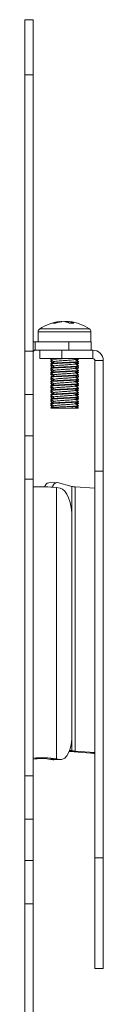
# Model space of a CAD drawing. Units: inches. Extents: x 0.3 to 41.1, y 0.3 to 25.8.
# Drawn here: x 21.1 to 21.6, y 10 to 17 of the extents above; entities that cross this region are included whole.
import ezdxf

# ---------------------------------------------------------------- set-up
doc = ezdxf.new("R2010")
doc.units = ezdxf.units.IN
doc.header["$MEASUREMENT"] = 0

msp = doc.modelspace()

# ---------------------------------------------------------------- linework, layer by layer
at = {"color": 7, "linetype": 'Continuous', "lineweight": 15}
for p, q in [((21.1171, 16.9797), (21.0573, 16.9797)), ((21.0573, 16.586), (21.0573, 16.9797)), ((21.1171, 16.586), (21.1171, 16.9797)), ((21.1171, 16.586), (21.0573, 16.586)), ((21.0573, 14.6175), (21.0573, 16.586)), ((21.1171, 14.6175), (21.1171, 16.586)), ((21.3135, 14.829), (21.3211, 14.8296)), ((21.3135, 14.8269), (21.3135, 14.8296)), ((21.3211, 14.8281), (21.3211, 14.8296)), ((21.3464, 14.8276), (21.3464, 14.8296)), ((21.3604, 14.8296), (21.368, 14.829)), ((21.3604, 14.8281), (21.3604, 14.8296)), ((21.368, 14.82), (21.368, 14.8296)), ((21.1527, 14.756), (21.1527, 14.6852)), ((21.5288, 14.6852), (21.5288, 14.756)), ((21.1321, 14.6254), (21.1321, 14.6852)), ((21.1321, 14.6852), (21.3722, 14.6852)), ((21.3722, 14.6254), (21.3722, 14.6852)), ((21.3722, 14.6852), (21.5297, 14.6852)), ((21.5297, 14.6852), (21.5297, 14.6254)), ((21.1171, 14.6175), (21.0573, 14.6175)), ((21.0573, 14.3091), (21.0573, 14.6175)), ((21.1171, 14.3091), (21.1171, 14.6175)), ((21.1321, 14.6254), (21.3722, 14.6254)), ((21.1636, 14.5656), (21.1636, 14.6254)), ((21.3211, 14.6254), (21.3211, 14.5656)), ((21.3211, 14.6254), (21.5415, 14.6254)), ((21.5415, 14.5656), (21.5415, 14.6254)), ((21.3211, 14.5656), (21.1636, 14.5656)), ((21.2423, 14.5607), (21.2423, 14.5575)), ((21.2423, 14.5478), (21.2423, 14.5448)), ((21.2423, 14.5292), (21.2423, 14.5261)), ((21.2503, 14.5212), (21.2424, 14.5166)), ((21.2504, 14.5656), (21.2427, 14.5611)), ((21.2504, 14.5527), (21.2427, 14.5482)), ((21.3211, 14.5656), (21.5415, 14.5656)), ((21.4142, 14.5586), (21.4262, 14.5656)), ((21.4389, 14.5325), (21.4311, 14.537)), ((21.4389, 14.5639), (21.4361, 14.5656)), ((21.4392, 14.5604), (21.4392, 14.5636)), ((21.4392, 14.5418), (21.4392, 14.5449)), ((21.4392, 14.5289), (21.4392, 14.5321)), ((21.5565, 14.5506), (21.6163, 14.5506)), ((21.5565, 13.7632), (21.5565, 14.5506)), ((21.6163, 14.5506), (21.6163, 13.7632)), ((21.2423, 14.5163), (21.2423, 14.5132)), ((21.2423, 14.4977), (21.2423, 14.4946)), ((21.2423, 14.4848), (21.2423, 14.4817)), ((21.2423, 14.4662), (21.2423, 14.463)), ((21.2423, 14.4533), (21.2423, 14.4502)), ((21.2503, 14.4897), (21.2425, 14.4852)), ((21.2503, 14.4582), (21.2426, 14.4537)), ((21.439, 14.5009), (21.4311, 14.5055)), ((21.4388, 14.4695), (21.4311, 14.474)), ((21.4389, 14.4501), (21.4378, 14.4508)), ((21.4392, 14.5104), (21.4392, 14.5134)), ((21.4392, 14.4975), (21.4392, 14.5006)), ((21.4392, 14.4788), (21.4392, 14.4819)), ((21.4392, 14.466), (21.4392, 14.4691)), ((21.2423, 14.4347), (21.2423, 14.4316)), ((21.2423, 14.4218), (21.2423, 14.4187)), ((21.2423, 14.4032), (21.2423, 14.4001)), ((21.2423, 14.3903), (21.2423, 14.3873)), ((21.2503, 14.4267), (21.2424, 14.4221)), ((21.2504, 14.3952), (21.2427, 14.3907)), ((21.439, 14.4379), (21.4369, 14.4391)), ((21.439, 14.4064), (21.4379, 14.407)), ((21.4392, 14.4473), (21.4392, 14.4504)), ((21.4392, 14.4345), (21.4392, 14.4376)), ((21.4392, 14.4158), (21.4392, 14.4189)), ((21.4392, 14.403), (21.4392, 14.4061)), ((21.4392, 14.3844), (21.4392, 14.3874)), ((21.2423, 14.3717), (21.2423, 14.3686)), ((21.2423, 14.3588), (21.2423, 14.3558)), ((21.2423, 14.3402), (21.2423, 14.3371)), ((21.2423, 14.3274), (21.2423, 14.3243)), ((21.2503, 14.3637), (21.2425, 14.3591)), ((21.2503, 14.3322), (21.2425, 14.3277)), ((21.4389, 14.375), (21.4311, 14.3795)), ((21.4391, 14.3434), (21.4311, 14.348)), ((21.4388, 14.312), (21.4379, 14.3126)), ((21.4392, 14.3715), (21.4392, 14.3746)), ((21.4392, 14.3528), (21.4392, 14.3559)), ((21.4392, 14.34), (21.4392, 14.3431)), ((21.4392, 14.3214), (21.4392, 14.3244)), ((21.4392, 14.3085), (21.4392, 14.3116)), ((21.1171, 14.3091), (21.0573, 14.3091)), ((21.0573, 14.0141), (21.0573, 14.3091)), ((21.1171, 14.0141), (21.1171, 14.3091)), ((21.2423, 14.3087), (21.2423, 14.3056)), ((21.2423, 14.2958), (21.2423, 14.2928)), ((21.2423, 14.2772), (21.2423, 14.2741)), ((21.2423, 14.2644), (21.2423, 14.2613)), ((21.2423, 14.2457), (21.2423, 14.2426)), ((21.2503, 14.2692), (21.2424, 14.2646)), ((21.2503, 14.3007), (21.2426, 14.2962)), ((21.439, 14.2804), (21.4311, 14.285)), ((21.439, 14.2489), (21.4311, 14.2535)), ((21.4392, 14.2898), (21.4392, 14.2929)), ((21.4392, 14.277), (21.4392, 14.2801)), ((21.4392, 14.2584), (21.4392, 14.2615)), ((21.4392, 14.2456), (21.4392, 14.2486)), ((21.2423, 14.2329), (21.2423, 14.2298)), ((21.3947, 14.2127), (21.2423, 14.2127)), ((21.2503, 14.2377), (21.2426, 14.2333)), ((21.411, 14.223), (21.3947, 14.2219)), ((21.3947, 14.2219), (21.3947, 14.2127)), ((21.4249, 14.2241), (21.411, 14.223)), ((21.4392, 14.2127), (21.4166, 14.2127)), ((21.4389, 14.2175), (21.4311, 14.222)), ((21.4392, 14.2268), (21.4392, 14.23)), ((21.1171, 14.0141), (21.0573, 14.0141)), ((21.0573, 13.7058), (21.0573, 14.0141)), ((21.1171, 13.7058), (21.1171, 14.0141)), ((21.6163, 13.7632), (21.5565, 13.7632)), ((21.5565, 11.0073), (21.5565, 13.7632)), ((21.6163, 11.0073), (21.6163, 13.7632)), ((21.1171, 13.7058), (21.0573, 13.7058)), ((21.0573, 11.5921), (21.0573, 13.7058)), ((21.1171, 11.5921), (21.1171, 13.7058)), ((21.2849, 13.6825), (21.228, 13.6809)), ((21.3921, 13.6546), (21.2905, 13.6818)), ((21.2839, 11.7147), (21.2839, 13.6459)), ((21.2839, 13.6459), (21.3105, 13.6409)), ((21.4164, 13.6514), (21.4164, 11.7688)), ((21.4164, 13.6514), (21.5565, 13.6412)), ((21.3937, 11.8903), (21.3937, 13.4293)), ((21.3732, 11.7652), (21.3779, 11.7649)), ((21.3771, 11.776), (21.3921, 11.772)), ((21.4164, 11.7688), (21.3779, 11.7649)), ((21.5284, 11.7538), (21.3779, 11.7649)), ((21.5565, 11.7586), (21.4164, 11.7688)), ((21.2297, 11.7125), (21.2839, 11.7147)), ((21.2563, 11.7075), (21.2297, 11.7125)), ((21.2563, 11.7075), (21.3105, 11.7097)), ((21.2643, 11.7069), (21.2563, 11.7075)), ((21.2643, 11.7069), (21.3185, 11.7091)), ((21.3105, 11.7097), (21.2839, 11.7147)), ((21.1171, 11.5921), (21.0573, 11.5921)), ((21.0573, 11.2838), (21.0573, 11.5921)), ((21.1171, 11.2838), (21.1171, 11.5921)), ((21.1171, 11.2838), (21.0573, 11.2838)), ((21.0573, 10.9888), (21.0573, 11.2838)), ((21.1171, 10.9888), (21.1171, 11.2838)), ((21.1171, 10.9888), (21.0573, 10.9888)), ((21.0573, 10.6804), (21.0573, 10.9888)), ((21.1171, 10.6804), (21.1171, 10.9888)), ((21.5565, 11.0073), (21.6163, 11.0073)), ((21.5565, 10.2199), (21.5565, 11.0073)), ((21.6163, 11.0073), (21.6163, 10.2199)), ((21.1171, 10.6804), (21.0573, 10.6804)), ((21.0573, 8.7119), (21.0573, 10.6804)), ((21.1171, 8.7119), (21.1171, 10.6804)), ((21.6163, 10.2199), (21.5565, 10.2199))]:
    msp.add_line(p, q, dxfattribs=at)
at = {"color": 8, "linetype": 'Continuous', "lineweight": 15}
for p, q in [((21.5288, 14.756), (21.1527, 14.756)), ((21.518, 14.7765), (21.1635, 14.7765)), ((21.3921, 13.6546), (21.3921, 13.4677)), ((21.3921, 11.8524), (21.3921, 11.772)), ((21.3921, 11.772), (21.3756, 11.7715)), ((21.5284, 11.7538), (21.5565, 11.7568))]:
    msp.add_line(p, q, dxfattribs=at)
at = {"color": 7, "linetype": 'Continuous', "lineweight": 15, "flags": 128}
for points in [[(21.3407, 14.8288), (21.3416, 14.8289), (21.3464, 14.8296)], [(21.1321, 14.6852), (21.1175, 14.6837), (21.1171, 14.6836)], [(21.4389, 14.4473), (21.4354, 14.446), (21.4253, 14.4447), (21.4121, 14.4435), (21.3858, 14.4419), (21.3687, 14.4409), (21.365, 14.4407), (21.3646, 14.4407), (21.3645, 14.4407), (21.3645, 14.4407), (21.3645, 14.4407), (21.3645, 14.4407), (21.3645, 14.4407), (21.3645, 14.4407), (21.3645, 14.4407), (21.3645, 14.4407), (21.3645, 14.4407), (21.3562, 14.4402), (21.321, 14.4384), (21.2884, 14.4366), (21.2659, 14.4352), (21.2479, 14.4333), (21.2423, 14.4315), (21.2433, 14.4312)], [(21.2905, 13.6818), (21.2786, 13.6812), (21.2672, 13.6731), (21.2567, 13.6578), (21.2527, 13.6494)], [(21.3937, 13.4293), (21.3921, 13.4678), (21.3873, 13.5055), (21.3796, 13.5408), (21.3693, 13.5725), (21.3567, 13.5992), (21.3423, 13.62), (21.3267, 13.6341), (21.3105, 13.6409)], [(21.3105, 11.7097), (21.3267, 11.7105), (21.3423, 11.7187), (21.3567, 11.7341), (21.3693, 11.7562), (21.3796, 11.784), (21.3873, 11.8164), (21.3921, 11.8523), (21.3937, 11.8903)]]:
    msp.add_lwpolyline(points, dxfattribs=at)
at = {"color": 7, "linetype": 'Continuous', "lineweight": 15}
for centre, radius, start, end in [((21.3407, 14.5148), 0.316, 96.52348, 124.11189), ((21.3305, 14.6051), 0.2252, 94.33017, 109.47609), ((21.2662, 14.7054), 0.1125, 84.49392, 95.50608), ((21.3521, 14.6051), 0.2252, 94.33017, 109.47608), ((21.3224, 14.7247), 0.1057, 61.26647, 83.0891), ((21.3298, 14.6081), 0.2221, 80.10562, 85.71893), ((21.3553, 14.7247), 0.1057, 61.26649, 83.08908), ((21.3896, 14.5564), 0.2614, 86.38999, 93.61001), ((21.3407, 14.5148), 0.316, 55.88811, 83.47652), ((21.1774, 14.756), 0.0247, 124.11189, 180), ((21.5041, 14.756), 0.0247, 0, 55.88811), ((21.1321, 14.6104), 0.015, 90, 180), ((21.5415, 14.5506), 0.0748, 0, 90), ((21.5415, 14.5506), 0.015, 0, 90), ((21.2396, 13.6383), 0.0441, 105.19129, 162.262), ((21.1753, 12.7389), 0.9135, 83.17651, 93.65545), ((21.4238, 13.8044), 0.1531, 258.05313, 267.22163), ((21.1742, 10.7671), 0.9539, 83.39927, 93.43269), ((21.1797, 11.3854), 0.3309, 81.30974, 100.9041), ((21.4238, 11.9218), 0.1531, 258.05307, 267.22186), ((21.5323, 11.6967), 0.0572, 64.93855, 93.88806)]:
    msp.add_arc(centre, radius, start, end, dxfattribs=at)
for points, knots in [([(21.3439, 14.5656), (21.3368, 14.5652), (21.3178, 14.5642), (21.2887, 14.5627), (21.2616, 14.5609), (21.2457, 14.5591), (21.2398, 14.5578), (21.2432, 14.5571), (21.2436, 14.557)], [0, 0, 0, 0, 0.127122, 0.337705, 0.548286, 0.758866, 0.969444, 1, 1, 1, 1]), ([(21.2431, 14.5478), (21.2428, 14.5479), (21.2411, 14.5486), (21.2452, 14.5494), (21.2529, 14.5501), (21.2546, 14.5502)], [0, 0, 0, 0, 0.1110769, 0.8088131, 1, 1, 1, 1]), ([(21.2431, 14.5292), (21.2429, 14.5293), (21.2412, 14.5299), (21.2489, 14.5312), (21.2662, 14.5328), (21.2929, 14.5345), (21.3248, 14.5362), (21.3586, 14.5379), (21.3902, 14.5396), (21.4165, 14.5413), (21.4335, 14.543), (21.4407, 14.5443), (21.4382, 14.5451), (21.4375, 14.5453)], [0, 0, 0, 0, 0.018531, 0.123184, 0.227836, 0.332489, 0.437143, 0.541796, 0.646448, 0.751101, 0.855754, 0.960407, 1, 1, 1, 1]), ([(21.2422, 14.526), (21.2464, 14.5235), (21.2544, 14.5188), (21.2625, 14.5142), (21.2664, 14.5119)], [0, 0, 0, 0, 0.520242, 1, 1, 1, 1]), ([(21.2423, 14.5445), (21.2465, 14.5421), (21.2509, 14.5396), (21.2552, 14.5371), (21.2553, 14.537)], [0, 0, 0, 0, 0.96433, 1, 1, 1, 1]), ([(21.2424, 14.5573), (21.2466, 14.5549), (21.2546, 14.5503), (21.2626, 14.5456), (21.2664, 14.5434)], [0, 0, 0, 0, 0.5234944, 1, 1, 1, 1]), ([(21.2673, 14.5439), (21.2631, 14.5415), (21.2548, 14.5367), (21.2466, 14.5318), (21.2424, 14.5294)], [0, 0, 0, 0, 0.499721, 1, 1, 1, 1]), ([(21.2589, 14.5477), (21.2586, 14.5477), (21.25, 14.5471), (21.2431, 14.5459), (21.243, 14.5448), (21.243, 14.5443)], [0, 0, 0, 0, 0.024073, 0.548145, 1, 1, 1, 1]), ([(21.4379, 14.5418), (21.4382, 14.5416), (21.4392, 14.5407), (21.4284, 14.5393), (21.4061, 14.5375), (21.3746, 14.5357), (21.3391, 14.5339), (21.3047, 14.5321), (21.2744, 14.5303), (21.2525, 14.5285), (21.2416, 14.5271), (21.2434, 14.5263), (21.2439, 14.5261)], [0, 0, 0, 0, 0.045745, 0.160186, 0.274368, 0.391599, 0.506284, 0.617512, 0.727752, 0.842404, 0.962666, 1, 1, 1, 1]), ([(21.2437, 14.5607), (21.2435, 14.561), (21.243, 14.5619), (21.2549, 14.5633), (21.2705, 14.5646), (21.2834, 14.5654), (21.2865, 14.5656)], [0, 0, 0, 0, 0.199413, 0.544127, 0.888841, 1, 1, 1, 1]), ([(21.2682, 14.5439), (21.2681, 14.544), (21.2675, 14.5449), (21.2785, 14.5464), (21.3002, 14.5485), (21.3298, 14.5505), (21.361, 14.5526), (21.3886, 14.5547), (21.4085, 14.5567), (21.412, 14.558), (21.4137, 14.5587)], [0, 0, 0, 0, 0.026855, 0.167862, 0.30887, 0.449877, 0.590884, 0.731889, 0.872892, 1, 1, 1, 1]), ([(21.2688, 14.5125), (21.2688, 14.5127), (21.2688, 14.5136), (21.2814, 14.5152), (21.3045, 14.5173), (21.3347, 14.5194), (21.3658, 14.5215), (21.3922, 14.5235), (21.4096, 14.5254), (21.4118, 14.5266), (21.4127, 14.527)], [0, 0, 0, 0, 0.041656, 0.184911, 0.328165, 0.471417, 0.614666, 0.757912, 0.901154, 1, 1, 1, 1]), ([(21.414, 14.527), (21.4182, 14.5294), (21.4266, 14.5343), (21.435, 14.5392), (21.4392, 14.5416)], [0, 0, 0, 0, 0.499684, 1, 1, 1, 1]), ([(21.4142, 14.5599), (21.4143, 14.5599), (21.423, 14.5605), (21.4327, 14.5616), (21.4408, 14.563), (21.4382, 14.5638), (21.4374, 14.564)], [0, 0, 0, 0, 0.006232, 0.418097, 0.829962, 1, 1, 1, 1]), ([(21.439, 14.5452), (21.4348, 14.5476), (21.4269, 14.5523), (21.4189, 14.5569), (21.4151, 14.5591)], [0, 0, 0, 0, 0.520067, 1, 1, 1, 1]), ([(21.439, 14.5137), (21.4349, 14.5161), (21.4269, 14.5208), (21.4189, 14.5254), (21.4151, 14.5277)], [0, 0, 0, 0, 0.520696, 1, 1, 1, 1]), ([(21.417, 14.5287), (21.4202, 14.529), (21.4308, 14.5298), (21.4392, 14.5311), (21.4383, 14.5321), (21.4379, 14.5326)], [0, 0, 0, 0, 0.193074, 0.634902, 1, 1, 1, 1]), ([(21.438, 14.5604), (21.4377, 14.56), (21.4368, 14.5589), (21.4279, 14.5578), (21.4184, 14.5571), (21.4174, 14.5571)], [0, 0, 0, 0, 0.406564, 0.942334, 1, 1, 1, 1]), ([(21.438, 14.5289), (21.4384, 14.5288), (21.4402, 14.528), (21.4341, 14.527), (21.423, 14.5262), (21.4199, 14.5259)], [0, 0, 0, 0, 0.137745, 0.755607, 1, 1, 1, 1]), ([(21.4261, 14.5527), (21.4264, 14.5528), (21.4308, 14.5554), (21.4352, 14.5579), (21.4394, 14.5604)], [0, 0, 0, 0, 0.048533, 1, 1, 1, 1]), ([(21.4261, 14.5212), (21.4263, 14.5213), (21.4306, 14.5238), (21.4349, 14.5263), (21.4391, 14.5288)], [0, 0, 0, 0, 0.031131, 1, 1, 1, 1]), ([(21.4387, 14.5104), (21.4378, 14.5098), (21.4361, 14.5087), (21.4184, 14.5069), (21.3912, 14.5051), (21.3574, 14.5033), (21.3214, 14.5015), (21.288, 14.4997), (21.261, 14.4979), (21.2455, 14.4961), (21.2398, 14.4948), (21.243, 14.4942), (21.2432, 14.4941)], [0, 0, 0, 0, 0.101143, 0.21228, 0.323419, 0.434557, 0.545696, 0.656835, 0.767974, 0.879114, 0.990254, 1, 1, 1, 1]), ([(21.2592, 14.4846), (21.2552, 14.4842), (21.2449, 14.4832), (21.2401, 14.4821), (21.2431, 14.4814), (21.2436, 14.4813)], [0, 0, 0, 0, 0.34517, 0.896084, 1, 1, 1, 1]), ([(21.2422, 14.5131), (21.2464, 14.5106), (21.2508, 14.5081), (21.2552, 14.5056), (21.2553, 14.5055)], [0, 0, 0, 0, 0.959719, 1, 1, 1, 1]), ([(21.2422, 14.4816), (21.2464, 14.4792), (21.2508, 14.4766), (21.2551, 14.4741), (21.2553, 14.474)], [0, 0, 0, 0, 0.9534578, 1, 1, 1, 1]), ([(21.2423, 14.4944), (21.2464, 14.492), (21.2545, 14.4873), (21.2625, 14.4826), (21.2664, 14.4804)], [0, 0, 0, 0, 0.520733, 1, 1, 1, 1]), ([(21.2423, 14.4629), (21.2465, 14.4605), (21.2545, 14.4558), (21.2625, 14.4511), (21.2664, 14.4489)], [0, 0, 0, 0, 0.5226801, 1, 1, 1, 1]), ([(21.2673, 14.481), (21.2632, 14.4786), (21.2549, 14.4737), (21.2467, 14.4689), (21.2425, 14.4665)], [0, 0, 0, 0, 0.499803, 1, 1, 1, 1]), ([(21.2425, 14.4533), (21.243, 14.4539), (21.2438, 14.4547), (21.252, 14.4555), (21.2546, 14.4557)], [0, 0, 0, 0, 0.676367, 1, 1, 1, 1]), ([(21.2675, 14.5125), (21.2633, 14.5101), (21.2551, 14.5053), (21.2468, 14.5005), (21.2426, 14.498)], [0, 0, 0, 0, 0.499687, 1, 1, 1, 1]), ([(21.4376, 14.4788), (21.438, 14.4786), (21.4392, 14.4778), (21.428, 14.4763), (21.4057, 14.4745), (21.3744, 14.4727), (21.3431, 14.4711), (21.3155, 14.4697), (21.293, 14.4684), (21.2734, 14.4672), (21.2585, 14.466), (21.2487, 14.4649), (21.242, 14.4638), (21.2433, 14.463), (21.2441, 14.4626)], [0, 0, 0, 0, 0.046789, 0.15765, 0.268513, 0.379378, 0.490243, 0.561643, 0.641238, 0.716709, 0.788055, 0.85527, 0.918354, 1, 1, 1, 1]), ([(21.2591, 14.4531), (21.2561, 14.4529), (21.2476, 14.4521), (21.2415, 14.451), (21.2434, 14.4501), (21.2441, 14.4497)], [0, 0, 0, 0, 0.2432534, 0.6878375, 1, 1, 1, 1]), ([(21.2436, 14.4848), (21.2433, 14.485), (21.2421, 14.4858), (21.2466, 14.4866), (21.2538, 14.4872), (21.2545, 14.4873)], [0, 0, 0, 0, 0.245783, 0.930143, 1, 1, 1, 1]), ([(21.2436, 14.4662), (21.2433, 14.4664), (21.2421, 14.4672), (21.2515, 14.4685), (21.271, 14.4702), (21.299, 14.4719), (21.3315, 14.4736), (21.3652, 14.4753), (21.396, 14.477), (21.4208, 14.4787), (21.4357, 14.4804), (21.4412, 14.4816), (21.4382, 14.4823), (21.4377, 14.4824)], [0, 0, 0, 0, 0.039254, 0.143352, 0.247451, 0.35155, 0.45565, 0.559749, 0.663847, 0.767947, 0.872047, 0.976147, 1, 1, 1, 1]), ([(21.2433, 14.5163), (21.2433, 14.5167), (21.2434, 14.5175), (21.251, 14.5184), (21.2546, 14.5187)], [0, 0, 0, 0, 0.533866, 1, 1, 1, 1]), ([(21.2591, 14.5161), (21.258, 14.5161), (21.2491, 14.5154), (21.2428, 14.5144), (21.2436, 14.5135), (21.2439, 14.5132)], [0, 0, 0, 0, 0.087612, 0.706116, 1, 1, 1, 1]), ([(21.2433, 14.4977), (21.2436, 14.4981), (21.2442, 14.4991), (21.2582, 14.5007), (21.2814, 14.5024), (21.3116, 14.5041), (21.3451, 14.5057), (21.378, 14.5074), (21.4069, 14.5091), (21.4279, 14.5108), (21.4394, 14.5124), (21.4383, 14.5134), (21.4378, 14.5138)], [0, 0, 0, 0, 0.081586, 0.186356, 0.291126, 0.395895, 0.500665, 0.605435, 0.710206, 0.814976, 0.919746, 1, 1, 1, 1]), ([(21.2687, 14.4494), (21.2694, 14.4499), (21.2711, 14.451), (21.2877, 14.4529), (21.3136, 14.455), (21.3446, 14.457), (21.375, 14.4591), (21.3988, 14.4612), (21.4122, 14.4628), (21.4125, 14.4638), (21.4126, 14.464)], [0, 0, 0, 0, 0.094009, 0.236587, 0.37916, 0.521734, 0.664316, 0.806903, 0.949494, 1, 1, 1, 1]), ([(21.2689, 14.4809), (21.2691, 14.4813), (21.2698, 14.4823), (21.2844, 14.4841), (21.309, 14.4861), (21.3397, 14.4882), (21.3704, 14.4903), (21.3957, 14.4924), (21.4112, 14.4942), (21.4123, 14.4953), (21.4128, 14.4957)], [0, 0, 0, 0, 0.0696999, 0.2108602, 0.3520172, 0.49317, 0.6343184, 0.7754617, 0.9166044, 1, 1, 1, 1]), ([(21.4391, 14.466), (21.4387, 14.4656), (21.4379, 14.4649), (21.4302, 14.4636), (21.4184, 14.4627), (21.4109, 14.4621)], [0, 0, 0, 0, 0.2659312, 0.5284989, 1, 1, 1, 1]), ([(21.414, 14.464), (21.4182, 14.4664), (21.4265, 14.4713), (21.4349, 14.4762), (21.4391, 14.4786)], [0, 0, 0, 0, 0.499731, 1, 1, 1, 1]), ([(21.4142, 14.4956), (21.4184, 14.4981), (21.4268, 14.5029), (21.4352, 14.5078), (21.4394, 14.5102)], [0, 0, 0, 0, 0.4997344, 1, 1, 1, 1]), ([(21.4388, 14.4823), (21.4347, 14.4847), (21.4268, 14.4893), (21.4189, 14.494), (21.4151, 14.4962)], [0, 0, 0, 0, 0.523906, 1, 1, 1, 1]), ([(21.4391, 14.4507), (21.4349, 14.4531), (21.4269, 14.4578), (21.419, 14.4624), (21.4151, 14.4647)], [0, 0, 0, 0, 0.518673, 1, 1, 1, 1]), ([(21.4168, 14.4971), (21.4175, 14.4972), (21.4263, 14.4978), (21.4348, 14.499), (21.4412, 14.5002), (21.4385, 14.5009), (21.4381, 14.5009)], [0, 0, 0, 0, 0.035768, 0.480762, 0.925756, 1, 1, 1, 1]), ([(21.4169, 14.4657), (21.4213, 14.4661), (21.4326, 14.467), (21.4396, 14.4681), (21.4382, 14.4689), (21.4379, 14.4691)], [0, 0, 0, 0, 0.322952, 0.828341, 1, 1, 1, 1]), ([(21.4381, 14.4975), (21.4377, 14.4971), (21.4367, 14.496), (21.4276, 14.4948), (21.4181, 14.4942), (21.4172, 14.4941)], [0, 0, 0, 0, 0.4162292, 0.9487579, 1, 1, 1, 1]), ([(21.4261, 14.4897), (21.4264, 14.4898), (21.4308, 14.4924), (21.4352, 14.495), (21.4394, 14.4974)], [0, 0, 0, 0, 0.048754, 1, 1, 1, 1]), ([(21.4261, 14.4582), (21.4263, 14.4583), (21.4306, 14.4608), (21.4349, 14.4633), (21.4391, 14.4658)], [0, 0, 0, 0, 0.032827, 1, 1, 1, 1]), ([(21.4384, 14.3844), (21.4387, 14.3843), (21.4408, 14.3836), (21.4324, 14.3824), (21.4144, 14.3806), (21.3872, 14.3789), (21.3543, 14.3771), (21.3189, 14.3753), (21.2863, 14.3736), (21.2602, 14.3719), (21.2453, 14.3701), (21.2396, 14.3689), (21.2426, 14.3682), (21.2426, 14.3682)], [0, 0, 0, 0, 0.014568, 0.127051, 0.234541, 0.337031, 0.444356, 0.557685, 0.667238, 0.775379, 0.886334, 0.999934, 1, 1, 1, 1]), ([(21.2591, 14.4217), (21.2583, 14.4216), (21.2497, 14.4209), (21.2442, 14.4198), (21.2411, 14.4188), (21.2427, 14.4184), (21.2428, 14.4184)], [0, 0, 0, 0, 0.058948, 0.621347, 0.968892, 1, 1, 1, 1]), ([(21.2428, 14.3903), (21.2426, 14.3904), (21.2415, 14.391), (21.245, 14.3918), (21.2521, 14.3925), (21.2546, 14.3928)], [0, 0, 0, 0, 0.084059, 0.6738, 1, 1, 1, 1]), ([(21.2421, 14.4315), (21.2463, 14.4291), (21.2544, 14.4244), (21.2625, 14.4197), (21.2664, 14.4174)], [0, 0, 0, 0, 0.518505, 1, 1, 1, 1]), ([(21.2435, 14.4218), (21.2432, 14.422), (21.2413, 14.4227), (21.2457, 14.4235), (21.2538, 14.4242), (21.2545, 14.4243)], [0, 0, 0, 0, 0.170678, 0.922172, 1, 1, 1, 1]), ([(21.2421, 14.4187), (21.2463, 14.4162), (21.2507, 14.4137), (21.2551, 14.4111), (21.2554, 14.411)], [0, 0, 0, 0, 0.95045, 1, 1, 1, 1]), ([(21.2426, 14.4347), (21.2425, 14.4347), (21.2419, 14.4351), (21.2458, 14.4362), (21.2589, 14.4378), (21.287, 14.4397), (21.3215, 14.4416), (21.3574, 14.4434), (21.3903, 14.4451), (21.4162, 14.4468), (21.4338, 14.4485), (21.4372, 14.4495), (21.4389, 14.4501)], [0, 0, 0, 0, 0.013017, 0.078235, 0.20546, 0.329262, 0.449637, 0.566582, 0.680094, 0.79017, 0.896806, 1, 1, 1, 1]), ([(21.2423, 14.45), (21.2465, 14.4476), (21.2509, 14.4451), (21.2552, 14.4426), (21.2554, 14.4425)], [0, 0, 0, 0, 0.967424, 1, 1, 1, 1]), ([(21.2424, 14.3999), (21.2466, 14.3974), (21.2546, 14.3928), (21.2626, 14.3881), (21.2664, 14.3859)], [0, 0, 0, 0, 0.523848, 1, 1, 1, 1]), ([(21.2424, 14.387), (21.2466, 14.3846), (21.2509, 14.3821), (21.2552, 14.3796), (21.2554, 14.3795)], [0, 0, 0, 0, 0.96888, 1, 1, 1, 1]), ([(21.2672, 14.3864), (21.2631, 14.384), (21.2548, 14.3792), (21.2466, 14.3744), (21.2424, 14.3719)], [0, 0, 0, 0, 0.499728, 1, 1, 1, 1]), ([(21.2673, 14.4495), (21.2632, 14.4471), (21.2549, 14.4422), (21.2466, 14.4374), (21.2425, 14.435)], [0, 0, 0, 0, 0.499684, 1, 1, 1, 1]), ([(21.4391, 14.4158), (21.4387, 14.4155), (21.4378, 14.4148), (21.4309, 14.4137), (21.4185, 14.4125), (21.3985, 14.4111), (21.3687, 14.4094), (21.3346, 14.4076), (21.2992, 14.4058), (21.2703, 14.404), (21.2508, 14.4024), (21.2411, 14.4009), (21.2435, 14.4), (21.2444, 14.3996)], [0, 0, 0, 0, 0.068441, 0.133326, 0.193753, 0.300812, 0.390169, 0.501931, 0.617958, 0.726253, 0.826799, 0.934345, 1, 1, 1, 1]), ([(21.2675, 14.4181), (21.2634, 14.4157), (21.2551, 14.4108), (21.2468, 14.406), (21.2427, 14.4036)], [0, 0, 0, 0, 0.499747, 1, 1, 1, 1]), ([(21.2437, 14.4032), (21.2433, 14.4033), (21.2415, 14.4041), (21.2519, 14.4056), (21.2739, 14.4074), (21.3059, 14.4093), (21.3424, 14.4111), (21.3786, 14.413), (21.4099, 14.4148), (21.4312, 14.4167), (21.4408, 14.4182), (21.4379, 14.4191), (21.437, 14.4194)], [0, 0, 0, 0, 0.033059, 0.147277, 0.261496, 0.375714, 0.489933, 0.604151, 0.71837, 0.832588, 0.946807, 1, 1, 1, 1]), ([(21.2432, 14.3717), (21.2431, 14.3719), (21.2427, 14.3727), (21.2514, 14.374), (21.2704, 14.3757), (21.2955, 14.3772), (21.3195, 14.3785), (21.3396, 14.3795), (21.3606, 14.3806), (21.3814, 14.3817), (21.4009, 14.3828), (21.4179, 14.384), (21.4307, 14.3852), (21.4383, 14.3864), (21.4384, 14.3871), (21.4385, 14.3874)], [0, 0, 0, 0, 0.046795, 0.143415, 0.250256, 0.36729, 0.429921, 0.495127, 0.562908, 0.633262, 0.706187, 0.781684, 0.85975, 0.940385, 1, 1, 1, 1]), ([(21.2591, 14.3901), (21.2577, 14.39), (21.2484, 14.3893), (21.2421, 14.3883), (21.2437, 14.3875), (21.2441, 14.3873)], [0, 0, 0, 0, 0.115107, 0.750712, 1, 1, 1, 1]), ([(21.2673, 14.3864), (21.2695, 14.3871), (21.2738, 14.3885), (21.2951, 14.3905), (21.3232, 14.3926), (21.3544, 14.3947), (21.3837, 14.3968), (21.4043, 14.3989), (21.4145, 14.4003), (21.4138, 14.401), (21.4137, 14.401)], [0, 0, 0, 0, 0.140785, 0.28273, 0.424676, 0.566624, 0.708573, 0.850521, 0.992469, 1, 1, 1, 1]), ([(21.2685, 14.418), (21.2698, 14.4186), (21.2727, 14.4198), (21.2913, 14.4217), (21.3184, 14.4238), (21.3495, 14.4259), (21.3794, 14.4279), (21.4017, 14.43), (21.4135, 14.4316), (21.4131, 14.4325), (21.413, 14.4326)], [0, 0, 0, 0, 0.110478, 0.252792, 0.395111, 0.537434, 0.67976, 0.822088, 0.964418, 1, 1, 1, 1]), ([(21.4132, 14.4339), (21.4175, 14.4342), (21.4259, 14.4349), (21.4362, 14.4362), (21.442, 14.4372), (21.4386, 14.4379), (21.4384, 14.438)], [0, 0, 0, 0, 0.247106, 0.490968, 0.966679, 1, 1, 1, 1]), ([(21.4141, 14.4011), (21.4182, 14.4035), (21.4266, 14.4084), (21.435, 14.4132), (21.4392, 14.4156)], [0, 0, 0, 0, 0.499784, 1, 1, 1, 1]), ([(21.4141, 14.3696), (21.4183, 14.372), (21.4267, 14.3769), (21.435, 14.3817), (21.4392, 14.3842)], [0, 0, 0, 0, 0.499661, 1, 1, 1, 1]), ([(21.4142, 14.4326), (21.4184, 14.4351), (21.4268, 14.4399), (21.4352, 14.4448), (21.4393, 14.4472)], [0, 0, 0, 0, 0.499677, 1, 1, 1, 1]), ([(21.4389, 14.4193), (21.4347, 14.4217), (21.4268, 14.4263), (21.4189, 14.431), (21.4151, 14.4332)], [0, 0, 0, 0, 0.523277, 1, 1, 1, 1]), ([(21.4389, 14.3878), (21.4348, 14.3902), (21.4269, 14.3948), (21.4189, 14.3994), (21.4151, 14.4017)], [0, 0, 0, 0, 0.52048, 1, 1, 1, 1]), ([(21.417, 14.4027), (21.421, 14.4031), (21.4328, 14.404), (21.44, 14.4051), (21.4382, 14.4059), (21.4378, 14.4061)], [0, 0, 0, 0, 0.2871991, 0.8451606, 1, 1, 1, 1]), ([(21.4377, 14.4345), (21.4376, 14.4341), (21.4376, 14.4331), (21.4291, 14.432), (21.42, 14.4313), (21.4186, 14.4312)], [0, 0, 0, 0, 0.3724343, 0.908027, 1, 1, 1, 1]), ([(21.4379, 14.403), (21.4382, 14.4028), (21.4394, 14.402), (21.4332, 14.401), (21.4229, 14.4002), (21.4199, 14.4)], [0, 0, 0, 0, 0.197319, 0.765639, 1, 1, 1, 1]), ([(21.4261, 14.4267), (21.4263, 14.4268), (21.4307, 14.4294), (21.4351, 14.4319), (21.4393, 14.4344)], [0, 0, 0, 0, 0.042936, 1, 1, 1, 1]), ([(21.4261, 14.3952), (21.4263, 14.3953), (21.4307, 14.3979), (21.4351, 14.4004), (21.4393, 14.4029)], [0, 0, 0, 0, 0.043529, 1, 1, 1, 1]), ([(21.259, 14.3587), (21.2547, 14.3582), (21.2446, 14.3572), (21.2401, 14.3561), (21.243, 14.3554), (21.2434, 14.3554)], [0, 0, 0, 0, 0.3977273, 0.9251072, 1, 1, 1, 1]), ([(21.2434, 14.3274), (21.243, 14.3275), (21.2411, 14.3282), (21.2454, 14.329), (21.2536, 14.3297), (21.2545, 14.3298)], [0, 0, 0, 0, 0.1459664, 0.9011765, 1, 1, 1, 1]), ([(21.2421, 14.3685), (21.2463, 14.3661), (21.2544, 14.3614), (21.2625, 14.3567), (21.2664, 14.3544)], [0, 0, 0, 0, 0.518921, 1, 1, 1, 1]), ([(21.2422, 14.3556), (21.2464, 14.3532), (21.2508, 14.3507), (21.2551, 14.3481), (21.2553, 14.348)], [0, 0, 0, 0, 0.954702, 1, 1, 1, 1]), ([(21.4376, 14.3528), (21.4379, 14.3525), (21.439, 14.3516), (21.4272, 14.3501), (21.4044, 14.3484), (21.3728, 14.3466), (21.3373, 14.3448), (21.3021, 14.343), (21.272, 14.3411), (21.2506, 14.3393), (21.2431, 14.338), (21.2423, 14.3373), (21.2423, 14.3371), (21.2423, 14.3371), (21.2423, 14.3371), (21.2423, 14.337), (21.2423, 14.337), (21.2424, 14.3368), (21.2426, 14.3367), (21.2428, 14.3366)], [0, 0, 0, 0, 0.051913, 0.162729, 0.273543, 0.384349, 0.495152, 0.605962, 0.716777, 0.827588, 0.938391, 0.96623, 0.969711, 0.971452, 0.972322, 0.972349, 0.972351, 0.977776, 1, 1, 1, 1]), ([(21.2423, 14.3369), (21.2465, 14.3344), (21.2546, 14.3298), (21.2626, 14.3251), (21.2664, 14.3229)], [0, 0, 0, 0, 0.5229215, 1, 1, 1, 1]), ([(21.2423, 14.3241), (21.2465, 14.3217), (21.2508, 14.3191), (21.2552, 14.3166), (21.2553, 14.3165)], [0, 0, 0, 0, 0.960424, 1, 1, 1, 1]), ([(21.2436, 14.3087), (21.2432, 14.3088), (21.2414, 14.3096), (21.2514, 14.311), (21.273, 14.3129), (21.3048, 14.3147), (21.3412, 14.3166), (21.3775, 14.3184), (21.409, 14.3203), (21.4307, 14.3221), (21.4407, 14.3237), (21.4379, 14.3246), (21.437, 14.325)], [0, 0, 0, 0, 0.029475, 0.143442, 0.257408, 0.371375, 0.485342, 0.599308, 0.713275, 0.827242, 0.941208, 1, 1, 1, 1]), ([(21.2675, 14.3551), (21.2633, 14.3526), (21.255, 14.3478), (21.2467, 14.343), (21.2426, 14.3406)], [0, 0, 0, 0, 0.499677, 1, 1, 1, 1]), ([(21.2674, 14.3235), (21.2632, 14.3211), (21.255, 14.3163), (21.2467, 14.3114), (21.2426, 14.309)], [0, 0, 0, 0, 0.499803, 1, 1, 1, 1]), ([(21.4391, 14.3214), (21.4379, 14.3208), (21.4356, 14.3196), (21.4165, 14.3178), (21.392, 14.3162), (21.3681, 14.3149), (21.3427, 14.3135), (21.3113, 14.3119), (21.2794, 14.3101), (21.2568, 14.3084), (21.2431, 14.3068), (21.2428, 14.3057), (21.2427, 14.3052)], [0, 0, 0, 0, 0.109147, 0.220453, 0.337086, 0.400732, 0.462693, 0.581016, 0.69268, 0.797672, 0.895979, 1, 1, 1, 1]), ([(21.2431, 14.3402), (21.2433, 14.3406), (21.2439, 14.3415), (21.2549, 14.3428), (21.2726, 14.3443), (21.2952, 14.3457), (21.3203, 14.347), (21.3461, 14.3483), (21.3706, 14.3496), (21.3924, 14.3508), (21.4107, 14.352), (21.4245, 14.3531), (21.4341, 14.3542), (21.4384, 14.3552), (21.4405, 14.3559), (21.4387, 14.3563), (21.4386, 14.3563)], [0, 0, 0, 0, 0.07463, 0.166089, 0.254861, 0.340942, 0.424332, 0.505029, 0.583031, 0.658336, 0.730944, 0.800853, 0.868062, 0.932569, 0.994372, 1, 1, 1, 1]), ([(21.2591, 14.3272), (21.2575, 14.327), (21.2484, 14.3263), (21.2423, 14.3254), (21.2435, 14.3245), (21.2438, 14.3243)], [0, 0, 0, 0, 0.126004, 0.748597, 1, 1, 1, 1]), ([(21.2437, 14.3588), (21.2435, 14.3591), (21.2432, 14.36), (21.2483, 14.3608), (21.2543, 14.3613), (21.2545, 14.3613)], [0, 0, 0, 0, 0.377173, 0.98072, 1, 1, 1, 1]), ([(21.2679, 14.3551), (21.2679, 14.3551), (21.2672, 14.3559), (21.2778, 14.3573), (21.2988, 14.3594), (21.3281, 14.3615), (21.3594, 14.3635), (21.3873, 14.3656), (21.4078, 14.3676), (21.4118, 14.369), (21.4138, 14.3696)], [0, 0, 0, 0, 0.011591, 0.154249, 0.296907, 0.439565, 0.582222, 0.724877, 0.86753, 1, 1, 1, 1]), ([(21.2686, 14.3235), (21.2685, 14.3237), (21.2683, 14.3246), (21.2804, 14.3261), (21.3031, 14.3282), (21.3331, 14.3303), (21.3642, 14.3324), (21.3911, 14.3344), (21.4094, 14.3364), (21.4121, 14.3376), (21.4133, 14.3382)], [0, 0, 0, 0, 0.038233, 0.179655, 0.321075, 0.462493, 0.603908, 0.745319, 0.886726, 1, 1, 1, 1]), ([(21.414, 14.3065), (21.4182, 14.309), (21.4266, 14.3138), (21.435, 14.3187), (21.4392, 14.3211)], [0, 0, 0, 0, 0.4997024, 1, 1, 1, 1]), ([(21.4142, 14.3381), (21.4184, 14.3406), (21.4268, 14.3454), (21.4351, 14.3503), (21.4393, 14.3527)], [0, 0, 0, 0, 0.499769, 1, 1, 1, 1]), ([(21.4147, 14.371), (21.415, 14.371), (21.4219, 14.3715), (21.4312, 14.3725), (21.44, 14.3738), (21.4382, 14.3747), (21.4375, 14.3751)], [0, 0, 0, 0, 0.017586, 0.34971, 0.721235, 1, 1, 1, 1]), ([(21.439, 14.3562), (21.4349, 14.3586), (21.4269, 14.3633), (21.4189, 14.3679), (21.4151, 14.3702)], [0, 0, 0, 0, 0.520055, 1, 1, 1, 1]), ([(21.4388, 14.3248), (21.4347, 14.3273), (21.4268, 14.3319), (21.4189, 14.3365), (21.4151, 14.3387)], [0, 0, 0, 0, 0.5238669, 1, 1, 1, 1]), ([(21.4378, 14.34), (21.4381, 14.3397), (21.4397, 14.3389), (21.4324, 14.338), (21.425, 14.3373), (21.423, 14.3371), (21.4227, 14.3371), (21.4225, 14.3371), (21.4225, 14.337), (21.4222, 14.337), (21.4203, 14.3368), (21.4184, 14.3367), (21.416, 14.3365), (21.4157, 14.3365)], [0, 0, 0, 0, 0.1730623, 0.6834016, 0.8116255, 0.8276586, 0.8356751, 0.8396833, 0.8398087, 0.8398177, 0.864804, 0.9816792, 1, 1, 1, 1]), ([(21.4382, 14.3715), (21.4377, 14.371), (21.4365, 14.37), (21.4271, 14.3688), (21.4174, 14.3681), (21.4167, 14.3681)], [0, 0, 0, 0, 0.423248, 0.957242, 1, 1, 1, 1]), ([(21.4168, 14.3397), (21.4177, 14.3397), (21.4259, 14.3403), (21.4341, 14.3414), (21.4403, 14.3426), (21.4385, 14.3433), (21.4379, 14.3435)], [0, 0, 0, 0, 0.049857, 0.45155, 0.841779, 1, 1, 1, 1]), ([(21.417, 14.3083), (21.4208, 14.3086), (21.4325, 14.3095), (21.4398, 14.3106), (21.4381, 14.3114), (21.4377, 14.3116)], [0, 0, 0, 0, 0.269625, 0.827665, 1, 1, 1, 1]), ([(21.4261, 14.3637), (21.4263, 14.3638), (21.4306, 14.3664), (21.435, 14.3689), (21.4392, 14.3713)], [0, 0, 0, 0, 0.034677, 1, 1, 1, 1]), ([(21.4261, 14.3322), (21.4264, 14.3324), (21.4308, 14.3349), (21.4352, 14.3375), (21.4394, 14.3399)], [0, 0, 0, 0, 0.049555, 1, 1, 1, 1]), ([(21.2592, 14.2956), (21.2546, 14.2952), (21.2438, 14.2941), (21.2399, 14.293), (21.243, 14.2924), (21.2432, 14.2923)], [0, 0, 0, 0, 0.408466, 0.953306, 1, 1, 1, 1]), ([(21.2424, 14.2457), (21.2424, 14.2457), (21.2403, 14.2463), (21.248, 14.2475), (21.2663, 14.2494), (21.2973, 14.2513), (21.3351, 14.2533), (21.3725, 14.2552), (21.4015, 14.2568), (21.422, 14.2583), (21.435, 14.2598), (21.441, 14.261), (21.4381, 14.2618), (21.4374, 14.2619)], [0, 0, 0, 0, 0.002349, 0.114213, 0.22892, 0.346468, 0.466856, 0.590079, 0.694585, 0.775724, 0.866821, 0.96785, 1, 1, 1, 1]), ([(21.4387, 14.2584), (21.4378, 14.2578), (21.436, 14.2566), (21.4177, 14.2548), (21.3929, 14.2532), (21.3673, 14.2519), (21.346, 14.2508), (21.3253, 14.2497), (21.3006, 14.2485), (21.275, 14.247), (21.2542, 14.2453), (21.2442, 14.2438), (21.2406, 14.2427), (21.2431, 14.2422), (21.2435, 14.2421)], [0, 0, 0, 0, 0.103625, 0.211361, 0.331663, 0.401491, 0.469392, 0.534181, 0.595856, 0.709379, 0.810572, 0.899394, 0.984048, 1, 1, 1, 1]), ([(21.2421, 14.2612), (21.2463, 14.2587), (21.2507, 14.2562), (21.2551, 14.2536), (21.2554, 14.2535)], [0, 0, 0, 0, 0.95135, 1, 1, 1, 1]), ([(21.2422, 14.3055), (21.2464, 14.303), (21.2545, 14.2984), (21.2625, 14.2937), (21.2664, 14.2914)], [0, 0, 0, 0, 0.521121, 1, 1, 1, 1]), ([(21.2422, 14.274), (21.2464, 14.2715), (21.2545, 14.2669), (21.2625, 14.2622), (21.2664, 14.2599)], [0, 0, 0, 0, 0.519645, 1, 1, 1, 1]), ([(21.2423, 14.2926), (21.2465, 14.2902), (21.2508, 14.2876), (21.2552, 14.2851), (21.2553, 14.285)], [0, 0, 0, 0, 0.962751, 1, 1, 1, 1]), ([(21.2423, 14.2424), (21.2465, 14.24), (21.2545, 14.2353), (21.2625, 14.2307), (21.2664, 14.2284)], [0, 0, 0, 0, 0.523204, 1, 1, 1, 1]), ([(21.2425, 14.2772), (21.2431, 14.2776), (21.2444, 14.2786), (21.2574, 14.2801), (21.2803, 14.2818), (21.3132, 14.2837), (21.3457, 14.2853), (21.3721, 14.2867), (21.3916, 14.2877), (21.4092, 14.2889), (21.4239, 14.29), (21.4342, 14.2912), (21.4396, 14.2923), (21.4386, 14.293), (21.4382, 14.2933)], [0, 0, 0, 0, 0.082889, 0.179574, 0.285041, 0.399269, 0.522233, 0.587338, 0.654654, 0.724182, 0.795921, 0.869869, 0.946025, 1, 1, 1, 1]), ([(21.2673, 14.292), (21.2632, 14.2896), (21.2549, 14.2847), (21.2466, 14.2799), (21.2425, 14.2775)], [0, 0, 0, 0, 0.499689, 1, 1, 1, 1]), ([(21.4376, 14.2898), (21.4379, 14.2895), (21.4388, 14.2886), (21.4267, 14.2872), (21.4037, 14.2854), (21.372, 14.2836), (21.3357, 14.2817), (21.2999, 14.2799), (21.2697, 14.278), (21.2501, 14.2763), (21.241, 14.2749), (21.2434, 14.274), (21.2443, 14.2737)], [0, 0, 0, 0, 0.055491, 0.166178, 0.277548, 0.388923, 0.500302, 0.617737, 0.731062, 0.83891, 0.945748, 1, 1, 1, 1]), ([(21.2431, 14.2958), (21.2429, 14.296), (21.2422, 14.2966), (21.246, 14.2974), (21.2526, 14.2981), (21.2546, 14.2983)], [0, 0, 0, 0, 0.197713, 0.75856, 1, 1, 1, 1]), ([(21.2675, 14.2606), (21.2634, 14.2582), (21.2551, 14.2533), (21.2468, 14.2485), (21.2427, 14.2461)], [0, 0, 0, 0, 0.4997383, 1, 1, 1, 1]), ([(21.2592, 14.2641), (21.2574, 14.264), (21.2485, 14.2633), (21.2423, 14.2622), (21.2432, 14.2613), (21.2436, 14.2609)], [0, 0, 0, 0, 0.124393, 0.642615, 1, 1, 1, 1]), ([(21.2441, 14.2644), (21.2437, 14.2646), (21.2426, 14.2653), (21.2473, 14.2661), (21.2526, 14.2666), (21.2545, 14.2668)], [0, 0, 0, 0, 0.32508, 0.748097, 1, 1, 1, 1]), ([(21.2682, 14.2289), (21.2693, 14.2295), (21.2719, 14.2307), (21.29, 14.2326), (21.3168, 14.2347), (21.3479, 14.2368), (21.378, 14.2389), (21.4008, 14.2409), (21.413, 14.2425), (21.4128, 14.2434), (21.4128, 14.2435)], [0, 0, 0, 0, 0.112632, 0.254624, 0.39662, 0.53862, 0.680622, 0.822626, 0.964632, 1, 1, 1, 1]), ([(21.2688, 14.292), (21.269, 14.2923), (21.2694, 14.2933), (21.2833, 14.295), (21.3075, 14.297), (21.338, 14.2991), (21.3689, 14.3012), (21.3945, 14.3033), (21.4105, 14.3051), (21.412, 14.3062), (21.4125, 14.3066)], [0, 0, 0, 0, 0.063867, 0.206271, 0.348671, 0.491067, 0.633458, 0.775844, 0.918234, 1, 1, 1, 1]), ([(21.269, 14.2606), (21.2695, 14.261), (21.2709, 14.262), (21.2866, 14.2638), (21.3121, 14.2659), (21.343, 14.268), (21.3735, 14.27), (21.3978, 14.2721), (21.412, 14.2738), (21.4125, 14.2749), (21.4127, 14.2752)], [0, 0, 0, 0, 0.079191, 0.221293, 0.363393, 0.505498, 0.647609, 0.789725, 0.931844, 1, 1, 1, 1]), ([(21.414, 14.2435), (21.4182, 14.246), (21.4265, 14.2508), (21.4349, 14.2557), (21.4391, 14.2581)], [0, 0, 0, 0, 0.499747, 1, 1, 1, 1]), ([(21.4142, 14.2752), (21.4184, 14.2776), (21.4268, 14.2825), (21.4352, 14.2873), (21.4394, 14.2898)], [0, 0, 0, 0, 0.499717, 1, 1, 1, 1]), ([(21.4391, 14.2932), (21.4349, 14.2956), (21.4269, 14.3003), (21.419, 14.3049), (21.4151, 14.3072)], [0, 0, 0, 0, 0.5185483, 1, 1, 1, 1]), ([(21.4389, 14.2618), (21.4348, 14.2642), (21.4268, 14.2688), (21.4189, 14.2735), (21.4151, 14.2757)], [0, 0, 0, 0, 0.522827, 1, 1, 1, 1]), ([(21.4389, 14.2303), (21.4348, 14.2327), (21.4268, 14.2373), (21.4189, 14.242), (21.4151, 14.2442)], [0, 0, 0, 0, 0.521103, 1, 1, 1, 1]), ([(21.439, 14.3085), (21.439, 14.3085), (21.4408, 14.3079), (21.4339, 14.3068), (21.4259, 14.3057), (21.4169, 14.3051), (21.4163, 14.3051)], [0, 0, 0, 0, 0.01766, 0.476847, 0.963559, 1, 1, 1, 1]), ([(21.4168, 14.2767), (21.4187, 14.2768), (21.4268, 14.2774), (21.4353, 14.2786), (21.4409, 14.2797), (21.4384, 14.2803), (21.4378, 14.2805)], [0, 0, 0, 0, 0.10836, 0.480855, 0.890652, 1, 1, 1, 1]), ([(21.4169, 14.2452), (21.4191, 14.2454), (21.4298, 14.2461), (21.4388, 14.2474), (21.4381, 14.2485), (21.4377, 14.249)], [0, 0, 0, 0, 0.130703, 0.608995, 1, 1, 1, 1]), ([(21.4383, 14.2456), (21.4386, 14.2455), (21.44, 14.2449), (21.4336, 14.2438), (21.426, 14.2428), (21.4185, 14.2422), (21.4175, 14.2422)], [0, 0, 0, 0, 0.097003, 0.526679, 0.936195, 1, 1, 1, 1]), ([(21.4377, 14.277), (21.438, 14.2767), (21.4391, 14.2759), (21.4326, 14.2749), (21.4226, 14.2742), (21.42, 14.274)], [0, 0, 0, 0, 0.237006, 0.797742, 1, 1, 1, 1]), ([(21.4261, 14.3007), (21.4263, 14.3008), (21.4306, 14.3033), (21.4349, 14.3058), (21.4391, 14.3083)], [0, 0, 0, 0, 0.030537, 1, 1, 1, 1]), ([(21.4261, 14.2692), (21.4264, 14.2694), (21.4308, 14.2719), (21.4352, 14.2745), (21.4394, 14.2769)], [0, 0, 0, 0, 0.047185, 1, 1, 1, 1]), ([(21.4261, 14.2378), (21.4263, 14.2378), (21.4306, 14.2404), (21.435, 14.2429), (21.4392, 14.2453)], [0, 0, 0, 0, 0.0358395, 1, 1, 1, 1]), ([(21.2428, 14.2142), (21.2426, 14.2143), (21.2409, 14.2149), (21.2477, 14.216), (21.2639, 14.2177), (21.2904, 14.2195), (21.3232, 14.2212), (21.3588, 14.223), (21.3929, 14.2248), (21.4203, 14.2267), (21.4381, 14.2286), (21.4385, 14.2298), (21.4386, 14.2304)], [0, 0, 0, 0, 0.009543, 0.111938, 0.216323, 0.322697, 0.431059, 0.541407, 0.65374, 0.768058, 0.884358, 1, 1, 1, 1]), ([(21.259, 14.2327), (21.2583, 14.2327), (21.2532, 14.2322), (21.2468, 14.2314), (21.2413, 14.2303), (21.2431, 14.2295), (21.2438, 14.2292)], [0, 0, 0, 0, 0.0475531, 0.3640349, 0.7528855, 1, 1, 1, 1]), ([(21.2424, 14.2295), (21.2466, 14.2271), (21.2509, 14.2246), (21.2552, 14.2221), (21.2554, 14.222)], [0, 0, 0, 0, 0.969172, 1, 1, 1, 1]), ([(21.2672, 14.2289), (21.2631, 14.2265), (21.2548, 14.2217), (21.2466, 14.2169), (21.2424, 14.2145)], [0, 0, 0, 0, 0.4997449, 1, 1, 1, 1]), ([(21.2437, 14.2329), (21.2439, 14.2334), (21.2442, 14.2342), (21.2515, 14.2351), (21.2544, 14.2354)], [0, 0, 0, 0, 0.607059, 1, 1, 1, 1]), ([(21.386, 14.2127), (21.3929, 14.2127), (21.4059, 14.2127), (21.4146, 14.2127), (21.4144, 14.2127), (21.4143, 14.2127)], [0, 0, 0, 0, 0.42795, 0.811113, 1, 1, 1, 1]), ([(21.414, 14.2121), (21.4182, 14.2145), (21.4266, 14.2193), (21.4349, 14.2242), (21.4391, 14.2266)], [0, 0, 0, 0, 0.4998, 1, 1, 1, 1]), ([(21.4169, 14.2138), (21.4196, 14.214), (21.4297, 14.2147), (21.4387, 14.216), (21.4385, 14.2171), (21.4384, 14.2176)], [0, 0, 0, 0, 0.157199, 0.586804, 1, 1, 1, 1]), ([(21.4387, 14.2268), (21.4388, 14.2267), (21.4393, 14.226), (21.4345, 14.2251), (21.4273, 14.2244), (21.4249, 14.2241)], [0, 0, 0, 0, 0.150569, 0.708077, 1, 1, 1, 1])]:
    msp.add_open_spline(points, degree=3, knots=knots, dxfattribs=at)

doc.saveas('drawing.dxf')
